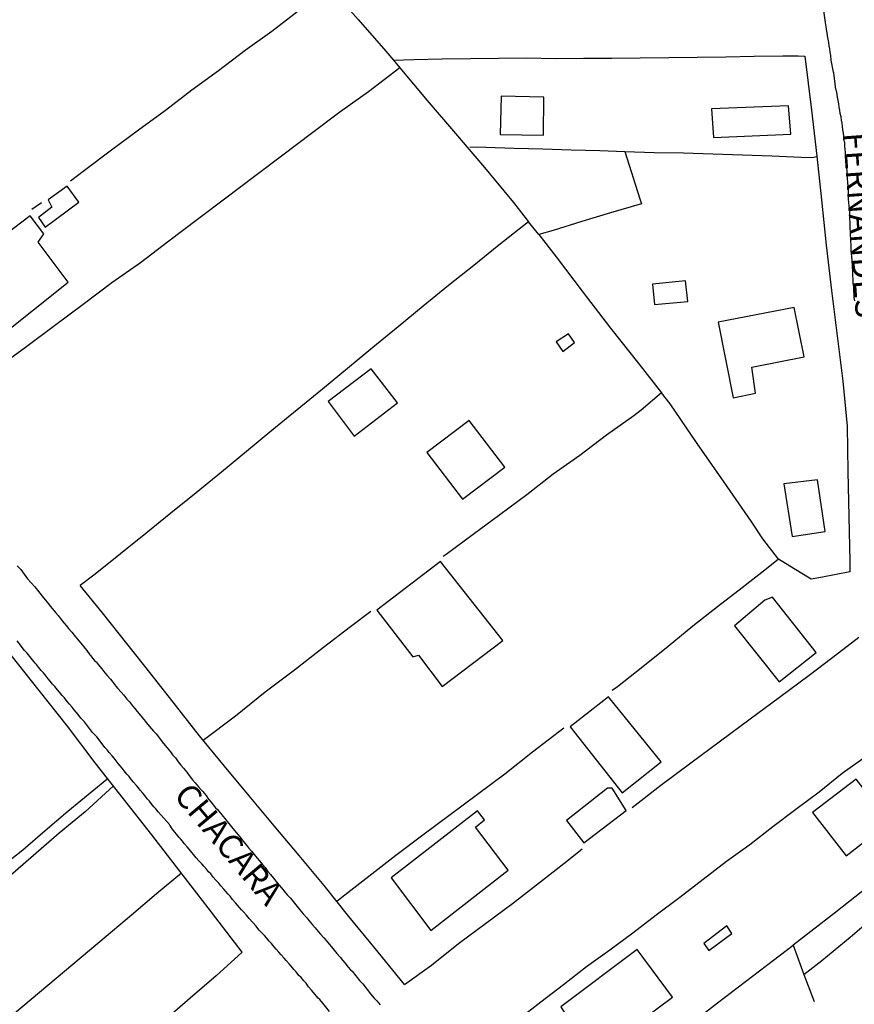
# Model space of a CAD drawing. Units: millimetres. Extents: x 185548 to 187960, y 1660429 to 1663203.
# Drawn here: x 186065 to 186152, y 1661662 to 1661765 of the extents above; entities that cross this region are included whole.
import ezdxf
from ezdxf.enums import TextEntityAlignment as Align

# ---------------------------------------------------------------- set-up
doc = ezdxf.new("R2010")
doc.units = ezdxf.units.MM
for name, color, linetype in [('V-EDIFICACAO', 2, 'Continuous'), ('V-LOTE', 10, 'Continuous'), ('V-NOME_DOS_LOGRADOUROS', 7, 'Continuous'), ('V-QUADRA', 2, 'Continuous'), ('V-TESTADA', 5, 'Continuous'), ('V-VALETA', 173, 'Continuous')]:
    doc.layers.add(name, color=color, linetype=linetype)

msp = doc.modelspace()

# ---------------------------------------------------------------- linework, layer by layer
at = {"layer": 'V-EDIFICACAO'}
for points in [[(186115.52, 1661756.89), (186115.41, 1661752.88), (186119.95, 1661752.79), (186119.99, 1661756.77), (186115.52, 1661756.89)], [(186137.51, 1661755.56), (186137.72, 1661752.57), (186145.81, 1661752.89), (186145.58, 1661755.88), (186137.51, 1661755.56)], [(186068.14, 1661746.02), (186068.52, 1661745.26), (186067.12, 1661744.17), (186067.8, 1661743.18), (186071.32, 1661745.78), (186070.12, 1661747.46), (186068.14, 1661746.02)], [(186061.85, 1661741.06), (186063.16, 1661738.9), (186059.43, 1661735.87), (186062.76, 1661731.49), (186070.22, 1661737.42), (186067.08, 1661741.62), (186067.67, 1661742.46), (186066.25, 1661744.35), (186061.85, 1661741.06)], [(186131.33, 1661737.22), (186131.57, 1661735.07), (186135.04, 1661735.39), (186134.78, 1661737.56), (186131.33, 1661737.22)], [(186138.21, 1661733.24), (186139.8, 1661725.32), (186142.12, 1661725.82), (186141.74, 1661728.53), (186147.22, 1661729.6), (186146.18, 1661734.76), (186138.21, 1661733.24)], [(186122.57, 1661732.02), (186121.25, 1661731.17), (186121.96, 1661730.17), (186123.19, 1661731.12), (186122.57, 1661732.02)], [(186101.9, 1661728.35), (186097.4, 1661724.92), (186100.12, 1661721.32), (186104.66, 1661724.8), (186101.9, 1661728.35)], [(186107.73, 1661719.59), (186111.48, 1661714.73), (186115.89, 1661718.08), (186112.16, 1661722.96), (186107.73, 1661719.59)], [(186145.1, 1661716.32), (186145.97, 1661710.82), (186149.39, 1661711.34), (186148.62, 1661716.75), (186145.1, 1661716.32)], [(186109.17, 1661708.18), (186102.5, 1661703.12), (186106.28, 1661698.24), (186106.88, 1661698.38), (186109.35, 1661695.13), (186115.68, 1661699.93), (186109.17, 1661708.18)], [(186143.11, 1661704.16), (186139.91, 1661701.48), (186144.6, 1661695.6), (186148.45, 1661698.69), (186143.9, 1661704.48), (186143.11, 1661704.16)], [(186126.73, 1661694.05), (186122.74, 1661690.89), (186128.16, 1661683.99), (186132.25, 1661687.25), (186126.73, 1661694.05)], [(186148.08, 1661681.95), (186151.6, 1661677.4), (186156.15, 1661680.91), (186152.66, 1661685.42), (186148.08, 1661681.95)], [(186126.65, 1661684.48), (186122.35, 1661681.11), (186124.17, 1661678.76), (186128.59, 1661682.13), (186127.11, 1661684.49), (186126.65, 1661684.48)], [(186103.99, 1661675.11), (186108.15, 1661669.58), (186116.26, 1661675.89), (186112.83, 1661680.39), (186113.76, 1661681.16), (186113.04, 1661682.11), (186103.99, 1661675.11)], [(186136.73, 1661668.23), (186137.24, 1661667.5), (186139.65, 1661669.29), (186139.12, 1661670.08), (186136.73, 1661668.23)], [(186121.76, 1661661.59), (186123.28, 1661659.09), (186122.86, 1661658.49), (186124.7, 1661656.1), (186133.44, 1661662.62), (186129.74, 1661667.61), (186121.76, 1661661.59)]]:
    msp.add_lwpolyline(points, close=True, dxfattribs=at)
at = {"layer": 'V-LOTE'}
for points in [[(186097.65, 1661768.06), (186094.27, 1661765.76), (186091.53, 1661763.63), (186088.74, 1661761.67), (186085.95, 1661759.52), (186083.16, 1661757.52), (186080.4, 1661755.37), (186077.57, 1661753.32), (186074.74, 1661751.22), (186071.91, 1661749.12), (186070.46, 1661747.97)], [(186097.65, 1661768.06), (186099.71, 1661765.84), (186100.56, 1661764.89), (186103.44, 1661761.57), (186104.26, 1661760.66), (186106.37, 1661760.73), (186109.33, 1661760.77), (186112.29, 1661760.81), (186115.25, 1661760.85), (186118.21, 1661760.89), (186121.17, 1661760.83), (186124.13, 1661760.84), (186127.09, 1661760.85), (186130.07, 1661760.89), (186133.05, 1661760.93), (186136.03, 1661760.97), (186139.01, 1661761.01), (186141.99, 1661761.05), (186144.97, 1661761.09), (186146.58, 1661761.11), (186147.28, 1661761.05)], [(186104.26, 1661760.66), (186104.93, 1661759.85), (186101.62, 1661757.34), (186098.64, 1661755.21), (186095.66, 1661752.96), (186092.68, 1661750.71), (186089.7, 1661748.46), (186086.72, 1661746.21), (186083.74, 1661743.96), (186080.76, 1661741.71), (186077.78, 1661739.46), (186074.8, 1661737.36), (186071.79, 1661735.09), (186068.78, 1661732.84), (186065.77, 1661730.57), (186062.76, 1661728.42), (186059.75, 1661726.15), (186056.74, 1661723.88), (186056.41, 1661723.64)], [(186147.28, 1661761.05), (186147.99, 1661755.42), (186148.54, 1661750.61), (186149.02, 1661746.02), (186149.5, 1661741.3), (186150.08, 1661736.56), (186150.66, 1661731.82), (186151.24, 1661727.08), (186151.72, 1661722.34), (186151.78, 1661717.62), (186151.89, 1661712.9), (186151.98, 1661708.18), (186151.97, 1661707.11)], [(186104.93, 1661759.85), (186107.79, 1661756.44), (186110.72, 1661752.98), (186113.77, 1661749.42), (186116.82, 1661745.74), (186118.39, 1661743.74), (186115.27, 1661741.28), (186112.65, 1661739.18), (186110.01, 1661737.08), (186107.37, 1661734.91), (186104.73, 1661732.74), (186102.09, 1661730.57), (186099.45, 1661728.4), (186096.81, 1661726.23), (186094.17, 1661724.06), (186091.53, 1661721.89), (186088.89, 1661719.72), (186086.25, 1661717.55), (186083.61, 1661715.38), (186080.97, 1661713.25), (186078.33, 1661711.12), (186075.69, 1661708.99), (186073.05, 1661706.86), (186071.47, 1661705.69)], [(186112.22, 1661751.58), (186113.9, 1661751.56), (186116.88, 1661751.43), (186119.86, 1661751.37), (186122.84, 1661751.28), (186125.82, 1661751.19), (186128.46, 1661751.1), (186130.03, 1661746.13), (186130.21, 1661745.61), (186126.95, 1661744.66), (186123.94, 1661743.75), (186120.96, 1661742.84), (186119.46, 1661742.39), (186118.39, 1661743.74)], [(186128.46, 1661751.1), (186131.51, 1661750.99), (186134.59, 1661750.95), (186137.67, 1661750.84), (186140.75, 1661750.73), (186143.83, 1661750.62), (186146.91, 1661750.51), (186148.05, 1661750.47), (186148.55, 1661750.55)], [(186066.41, 1661745.04), (186067.43, 1661745.77)], [(186119.46, 1661742.39), (186121.25, 1661740.06), (186124.08, 1661736.33), (186126.94, 1661732.6), (186129.9, 1661728.87), (186132.3, 1661725.85), (186130.17, 1661724.02), (186129.39, 1661723.43), (186126.53, 1661721.43), (186123.74, 1661719.28), (186120.95, 1661717.32), (186118.19, 1661715.17), (186115.38, 1661713.09), (186112.57, 1661711.01), (186109.76, 1661708.93), (186109.46, 1661708.72)], [(186088.41, 1661667.32), (186084.86, 1661671.95), (186081.91, 1661675.81), (186078.96, 1661679.59), (186076.01, 1661683.37), (186073.06, 1661687.15), (186070.15, 1661690.98), (186067.2, 1661694.69), (186064.25, 1661698.4), (186061.3, 1661702.11), (186058.35, 1661705.82), (186055.4, 1661709.53), (186052.45, 1661713.24), (186049.5, 1661716.95), (186046.42, 1661720.34), (186043.56, 1661723.9), (186040.7, 1661727.46), (186037.72, 1661730.83), (186034.74, 1661734.2), (186031.83, 1661737.52)], [(186144.52, 1661708.44), (186142.88, 1661710.57), (186141.66, 1661712.41), (186138.83, 1661716.48), (186136, 1661720.55), (186133.21, 1661724.69), (186132.3, 1661725.85)], [(186151.97, 1661707.11), (186149.14, 1661706.54), (186147.94, 1661706.36), (186146.16, 1661707.43), (186144.52, 1661708.44), (186143.28, 1661707.44), (186140.71, 1661705.44), (186138.14, 1661703.44), (186135.57, 1661701.44), (186133, 1661699.29), (186130.34, 1661697.19), (186127.68, 1661695.09), (186127.11, 1661694.71)], [(186105.39, 1661663.93), (186102.2, 1661667.87), (186099.59, 1661671.04), (186097, 1661674.31), (186094.39, 1661677.43), (186091.78, 1661680.55), (186089.17, 1661683.67), (186086.56, 1661686.79), (186083.97, 1661689.96), (186081.43, 1661693.18), (186078.89, 1661696.4), (186076.35, 1661699.62), (186073.81, 1661702.84), (186071.47, 1661705.69)], [(186084.34, 1661689.51), (186087.74, 1661692.06), (186090.84, 1661694.55), (186093.89, 1661696.85), (186096.92, 1661699.24), (186099.75, 1661701.39), (186101.88, 1661703.01)], [(186129.23, 1661682.46), (186132.23, 1661684.79), (186135.36, 1661687.13), (186138.46, 1661689.45), (186141.56, 1661691.72), (186144.64, 1661694.02), (186147.72, 1661696.32), (186150.8, 1661698.64), (186152.93, 1661700.28)], [(186159.38, 1661692.17), (186162.46, 1661688.46), (186165.54, 1661684.61), (186166.31, 1661683.58), (186166.29, 1661683.5), (186163.74, 1661681.68), (186161.1, 1661679.63), (186158.46, 1661677.58), (186155.82, 1661675.6), (186153.18, 1661673.6), (186150.54, 1661671.52), (186147.9, 1661669.47), (186146.06, 1661668.04)], [(186122.06, 1661690.76), (186118.8, 1661688.26), (186115.89, 1661685.96), (186113.03, 1661683.83), (186110.17, 1661681.7), (186107.31, 1661679.57), (186104.48, 1661677.44), (186101.67, 1661675.24), (186098.86, 1661673.04)], [(186153.71, 1661687.78), (186151.19, 1661686.02), (186148.77, 1661684.06), (186146.35, 1661682.25), (186143.93, 1661680.44), (186141.51, 1661678.56), (186139.09, 1661676.8), (186136.64, 1661674.94), (186134.19, 1661673.06), (186131.74, 1661671.18), (186129.29, 1661669.3), (186126.87, 1661667.54), (186124.45, 1661665.78), (186122.05, 1661663.9), (186119.68, 1661662.09), (186117.31, 1661660.28)], [(186074.96, 1661684.72), (186071.98, 1661682.02), (186069.27, 1661679.77), (186066.58, 1661677.43), (186063.89, 1661675.09), (186061.2, 1661672.75), (186058.51, 1661670.41), (186055.82, 1661668.07), (186053.13, 1661665.75), (186050.44, 1661663.43), (186047.75, 1661661.11), (186045.06, 1661658.79), (186042.37, 1661656.45), (186039.68, 1661654.11), (186036.99, 1661651.77), (186034.3, 1661649.43), (186031.94, 1661647.43)], [(186149.05, 1661666.44), (186152.01, 1661668.91), (186154.94, 1661671.4), (186157.87, 1661673.89), (186160.8, 1661676.38), (186163.73, 1661678.82), (186166.66, 1661681.26), (186167.79, 1661682.17), (186169.57, 1661680.98), (186172.38, 1661679.34), (186175.19, 1661677.65), (186178, 1661675.96), (186180.81, 1661674.1), (186183.4, 1661672.41), (186182.51, 1661667.42), (186181.45, 1661662.62), (186180.56, 1661657.77)], [(186105.39, 1661663.93), (186108.22, 1661665.98), (186111.05, 1661668.23), (186113.88, 1661670.31), (186116.71, 1661672.41), (186119.54, 1661674.63), (186122.37, 1661676.85), (186123.99, 1661678.13)], [(186082.07, 1661675.6), (186079.45, 1661673.43), (186076.83, 1661671.18), (186074.21, 1661668.98), (186071.59, 1661666.78), (186068.97, 1661664.58), (186066.35, 1661662.38), (186063.73, 1661660.18), (186061.11, 1661657.98), (186058.49, 1661655.78), (186055.87, 1661653.58), (186053.25, 1661651.38), (186050.63, 1661649.18), (186048.01, 1661646.98), (186045.39, 1661644.78), (186042.77, 1661642.58), (186040.15, 1661640.38), (186037.53, 1661638.18), (186034.91, 1661635.98), (186032.43, 1661633.77), (186031.96, 1661633.27)], [(186098.86, 1661673.04), (186098.33, 1661672.63)], [(186126.01, 1661652.7), (186129.27, 1661655.23), (186132.23, 1661657.4), (186135.19, 1661659.72), (186138.15, 1661662.04), (186141.08, 1661664.26), (186144.01, 1661666.48), (186146.06, 1661668.04), (186147.17, 1661664.98), (186149.05, 1661666.44)], [(186088.41, 1661667.32), (186085.7, 1661664.85), (186082.99, 1661662.51), (186080.28, 1661660.17), (186077.57, 1661657.83), (186074.86, 1661655.49), (186072.15, 1661653.34), (186069.46, 1661651.02), (186066.77, 1661648.7), (186064.11, 1661646.31), (186061.45, 1661644.06), (186058.79, 1661641.81), (186056.13, 1661639.56), (186053.91, 1661637.68), (186056.26, 1661633.43), (186058.15, 1661629.89), (186059, 1661630.24)], [(186147.17, 1661664.98), (186148.26, 1661662.18)]]:
    msp.add_lwpolyline(points, dxfattribs=at)
at = {"layer": 'V-QUADRA'}
for points in [[(186152.5, 1661735.46), (186152.43, 1661735.8), (186152.43, 1661736.14), (186152.41, 1661736.48), (186152.39, 1661736.82), (186152.37, 1661737.16), (186152.35, 1661737.27), (186152.29, 1661738.52), (186152.26, 1661739.03), (186152.27, 1661739.18), (186152.18, 1661740.1), (186152.18, 1661740.1), (186152.14, 1661740.65), (186152.12, 1661740.99), (186152.12, 1661741.33), (186152.09, 1661741.67), (186152.09, 1661742.01), (186152.07, 1661742.35), (186152.05, 1661742.69), (186152.03, 1661743.03), (186152.01, 1661743.37), (186152.01, 1661743.71), (186151.99, 1661744.05), (186151.97, 1661744.39), (186151.97, 1661744.73), (186151.94, 1661745.07), (186151.9, 1661745.41), (186151.88, 1661745.75), (186151.86, 1661746.09), (186151.86, 1661746.43), (186151.84, 1661746.77), (186151.84, 1661747.11), (186151.8, 1661747.45), (186151.8, 1661747.47), (186151.71, 1661748.64), (186151.71, 1661749.04), (186151.62, 1661750.09), (186151.56, 1661750.64), (186151.54, 1661750.98), (186151.5, 1661751.32), (186151.48, 1661751.66), (186151.45, 1661752), (186151.37, 1661752.34), (186151.35, 1661752.68), (186151.33, 1661753.02), (186151.24, 1661753.36), (186151.22, 1661753.7), (186151.18, 1661754.04), (186151.11, 1661754.38), (186151.07, 1661754.72), (186150.99, 1661755.06), (186150.94, 1661755.4), (186150.88, 1661755.74), (186150.84, 1661756.08), (186150.77, 1661756.42), (186150.69, 1661756.76), (186150.65, 1661757.1), (186150.58, 1661757.44), (186150.54, 1661757.59), (186150.39, 1661758.76), (186150.31, 1661759.27), (186150.27, 1661759.38), (186150.05, 1661760.63), (186150.01, 1661761.14), (186149.92, 1661761.48), (186149.88, 1661761.82), (186149.82, 1661762.16), (186149.78, 1661762.5), (186149.71, 1661762.84), (186149.65, 1661763.18), (186149.61, 1661763.52), (186149.54, 1661763.86), (186149.5, 1661764.2), (186149.47, 1661764.33), (186148.64, 1661770.24)], [(186064.88, 1661707.73), (186065.25, 1661707.36), (186065.97, 1661706.38), (186066.36, 1661705.95), (186066.74, 1661705.53), (186067.01, 1661705.19), (186067.01, 1661705.19), (186067.25, 1661704.89), (186067.5, 1661704.57), (186067.8, 1661704.17), (186068.06, 1661703.89), (186068.33, 1661703.53), (186068.59, 1661703.23), (186068.91, 1661702.85), (186069.18, 1661702.53), (186069.5, 1661702.13), (186069.78, 1661701.79), (186070.01, 1661701.49), (186070.27, 1661701.19), (186070.61, 1661700.81), (186070.84, 1661700.49), (186071.16, 1661700.09), (186071.38, 1661699.85), (186072.16, 1661698.89), (186072.5, 1661698.43), (186072.57, 1661698.36), (186073.05, 1661697.75), (186073.14, 1661697.7), (186073.35, 1661697.42), (186073.73, 1661696.96), (186074.05, 1661696.56), (186074.31, 1661696.26), (186074.65, 1661695.88), (186074.88, 1661695.56), (186075.2, 1661695.15), (186075.43, 1661694.9), (186075.75, 1661694.52), (186076.03, 1661694.2), (186076.35, 1661693.79), (186076.62, 1661693.52), (186076.94, 1661693.11), (186077.2, 1661692.81), (186077.45, 1661692.49), (186077.81, 1661692.05), (186078.11, 1661691.71), (186078.33, 1661691.41), (186078.35, 1661691.39), (186079.13, 1661690.45), (186079.41, 1661690.16), (186080.19, 1661689.16), (186080.56, 1661688.71), (186080.94, 1661688.27), (186081.15, 1661687.97), (186081.43, 1661687.65), (186081.72, 1661687.24), (186082.02, 1661686.9), (186082.3, 1661686.58), (186082.64, 1661686.14), (186082.87, 1661685.82), (186083.24, 1661685.37), (186083.51, 1661685.05), (186083.85, 1661684.61), (186084.13, 1661684.31), (186084.3, 1661684.14), (186084.75, 1661683.56), (186084.81, 1661683.48), (186085.28, 1661682.87), (186085.64, 1661682.44), (186085.83, 1661682.25), (186086.76, 1661681.12), (186086.85, 1661681.01), (186087.61, 1661680.06), (186088, 1661679.61), (186088.3, 1661679.21), (186088.53, 1661678.93), (186088.87, 1661678.53), (186089.1, 1661678.25), (186089.44, 1661677.85), (186089.68, 1661677.55), (186089.98, 1661677.17), (186090.23, 1661676.87), (186090.55, 1661676.49), (186090.82, 1661676.17), (186091.1, 1661675.77), (186091.38, 1661675.46), (186091.7, 1661675.08), (186091.93, 1661674.76), (186092.25, 1661674.36), (186092.34, 1661674.3), (186093.12, 1661673.34), (186093.46, 1661672.98), (186094.44, 1661671.77), (186094.8, 1661671.32), (186095.18, 1661670.92), (186095.44, 1661670.6), (186095.78, 1661670.2), (186096.05, 1661669.88), (186096.37, 1661669.47), (186096.61, 1661669.21), (186096.97, 1661668.83), (186097.2, 1661668.56), (186097.52, 1661668.15), (186097.75, 1661667.9), (186098.03, 1661667.52), (186098.33, 1661667.2), (186098.67, 1661666.79), (186098.92, 1661666.5), (186098.92, 1661666.5), (186099.16, 1661666.22), (186099.52, 1661665.77), (186099.77, 1661665.47), (186099.91, 1661665.33), (186100.71, 1661664.35), (186101.05, 1661664.01), (186101.86, 1661662.96), (186102.24, 1661662.5), (186102.5, 1661662.22), (186102.84, 1661661.82)], [(186097.57, 1661661.12), (186096.86, 1661661.99), (186096.54, 1661662.37), (186096.38, 1661662.52), (186095.71, 1661663.3), (186095.37, 1661663.71), (186095.1, 1661664.07), (186094.86, 1661664.31), (186094.59, 1661664.67), (186094.35, 1661664.9), (186094.08, 1661665.26), (186093.84, 1661665.5), (186093.55, 1661665.86), (186093.33, 1661666.09), (186093.04, 1661666.45), (186092.8, 1661666.71), (186092.5, 1661667.05), (186092.27, 1661667.32), (186091.99, 1661667.64), (186091.78, 1661667.88), (186091.48, 1661668.24), (186091.25, 1661668.49), (186090.97, 1661668.83), (186090.76, 1661669.07), (186090.44, 1661669.38), (186090.21, 1661669.62), (186089.97, 1661669.94), (186089.87, 1661670.05), (186089.17, 1661670.85), (186088.87, 1661671.21), (186088.55, 1661671.56), (186088.34, 1661671.75), (186087.72, 1661672.49), (186087.42, 1661672.85), (186087.17, 1661673.17), (186086.95, 1661673.4), (186086.7, 1661673.68), (186086.49, 1661673.93), (186086.19, 1661674.28), (186085.98, 1661674.53), (186085.68, 1661674.85), (186085.4, 1661675.17), (186085.13, 1661675.51), (186084.91, 1661675.72), (186084.68, 1661676), (186084.41, 1661676.32), (186084.19, 1661676.57), (186083.9, 1661676.89), (186083.62, 1661677.21), (186083.34, 1661677.55), (186083.15, 1661677.76), (186082.88, 1661678.1), (186082.68, 1661678.34), (186082.37, 1661678.7), (186082.17, 1661678.95), (186081.96, 1661679.19), (186081.83, 1661679.31), (186081.11, 1661680.23), (186080.85, 1661680.61), (186080.81, 1661680.67), (186079.96, 1661681.65), (186079.64, 1661681.99), (186079.39, 1661682.31), (186079.17, 1661682.52), (186078.9, 1661682.87), (186078.71, 1661683.12), (186078.49, 1661683.37), (186078.24, 1661683.72), (186078.03, 1661683.95), (186077.75, 1661684.27), (186077.56, 1661684.52), (186077.37, 1661684.76), (186077.07, 1661685.12), (186076.86, 1661685.37), (186076.6, 1661685.71), (186076.37, 1661685.95), (186076.09, 1661686.31), (186075.88, 1661686.56), (186075.67, 1661686.82), (186075.45, 1661687.07), (186075.24, 1661687.33), (186075.03, 1661687.63), (186074.82, 1661687.86), (186074.52, 1661688.22), (186074.31, 1661688.48), (186074.07, 1661688.75), (186073.99, 1661688.84), (186073.2, 1661689.84), (186072.88, 1661690.2), (186072.78, 1661690.31), (186071.91, 1661691.41), (186071.56, 1661691.81), (186071.25, 1661692.18), (186071.05, 1661692.43), (186070.86, 1661692.69), (186070.63, 1661692.96), (186070.35, 1661693.28), (186070.12, 1661693.56), (186069.82, 1661693.92), (186069.82, 1661693.92), (186069.59, 1661694.17), (186069.31, 1661694.52), (186069.1, 1661694.77), (186068.82, 1661695.11), (186068.59, 1661695.37), (186068.35, 1661695.66), (186068.14, 1661695.92), (186067.91, 1661696.19), (186067.63, 1661696.56), (186067.4, 1661696.81), (186067.12, 1661697.15), (186066.91, 1661697.41), (186066.78, 1661697.55), (186065.93, 1661698.59), (186065.64, 1661698.87), (186064.87, 1661699.89)]]:
    msp.add_lwpolyline(points, dxfattribs=at)
at = {"layer": 'V-TESTADA'}
for points in [[(186147.28, 1661761.05), (186147.99, 1661755.42), (186148.54, 1661750.61), (186149.02, 1661746.02), (186149.5, 1661741.3), (186150.08, 1661736.56), (186150.66, 1661731.82), (186151.24, 1661727.08), (186151.72, 1661722.34), (186151.78, 1661717.62), (186151.89, 1661712.9), (186151.98, 1661708.18), (186151.97, 1661707.11)], [(186088.41, 1661667.32), (186084.86, 1661671.95), (186081.91, 1661675.81), (186078.96, 1661679.59), (186076.01, 1661683.37), (186073.06, 1661687.15), (186070.15, 1661690.98), (186067.2, 1661694.69), (186064.25, 1661698.4), (186061.3, 1661702.11), (186058.35, 1661705.82), (186055.4, 1661709.53), (186052.45, 1661713.24), (186049.5, 1661716.95), (186046.42, 1661720.34), (186043.56, 1661723.9), (186040.7, 1661727.46), (186037.72, 1661730.83), (186034.74, 1661734.2), (186031.83, 1661737.52)], [(186105.39, 1661663.93), (186102.2, 1661667.87), (186099.59, 1661671.04), (186097, 1661674.31), (186094.39, 1661677.43), (186091.78, 1661680.55), (186089.17, 1661683.67), (186086.56, 1661686.79), (186083.97, 1661689.96), (186081.43, 1661693.18), (186078.89, 1661696.4), (186076.35, 1661699.62), (186073.81, 1661702.84), (186071.47, 1661705.69)]]:
    msp.add_lwpolyline(points, dxfattribs=at)
at = {"layer": 'V-VALETA'}
msp.add_lwpolyline([(186074.27, 1661685.4), (186070.17, 1661682.04), (186067.8, 1661680.02), (186065.48, 1661678), (186063.16, 1661676.17), (186060.88, 1661674.27), (186058.6, 1661672.27), (186056.32, 1661670.27), (186054.02, 1661668.27), (186051.72, 1661666.29), (186049.92, 1661664.74), (186046.79, 1661666.63), (186043.61, 1661668.26), (186040.48, 1661669.91), (186037.48, 1661671.29), (186034.62, 1661672.92), (186031.91, 1661674.63)], dxfattribs=at)

# ---------------------------------------------------------------- texts
at = {"layer": 'V-NOME_DOS_LOGRADOUROS'}
for s, rotation, p in [('FERNANDES', 274, (186150.5, 1661752.96)), ('CHACARA', 310, (186080.57, 1661683.17))]:
    msp.add_text(s, height=2.5, rotation=rotation, dxfattribs=at).set_placement(p, align=Align.BOTTOM_LEFT)

doc.saveas('drawing.dxf')
